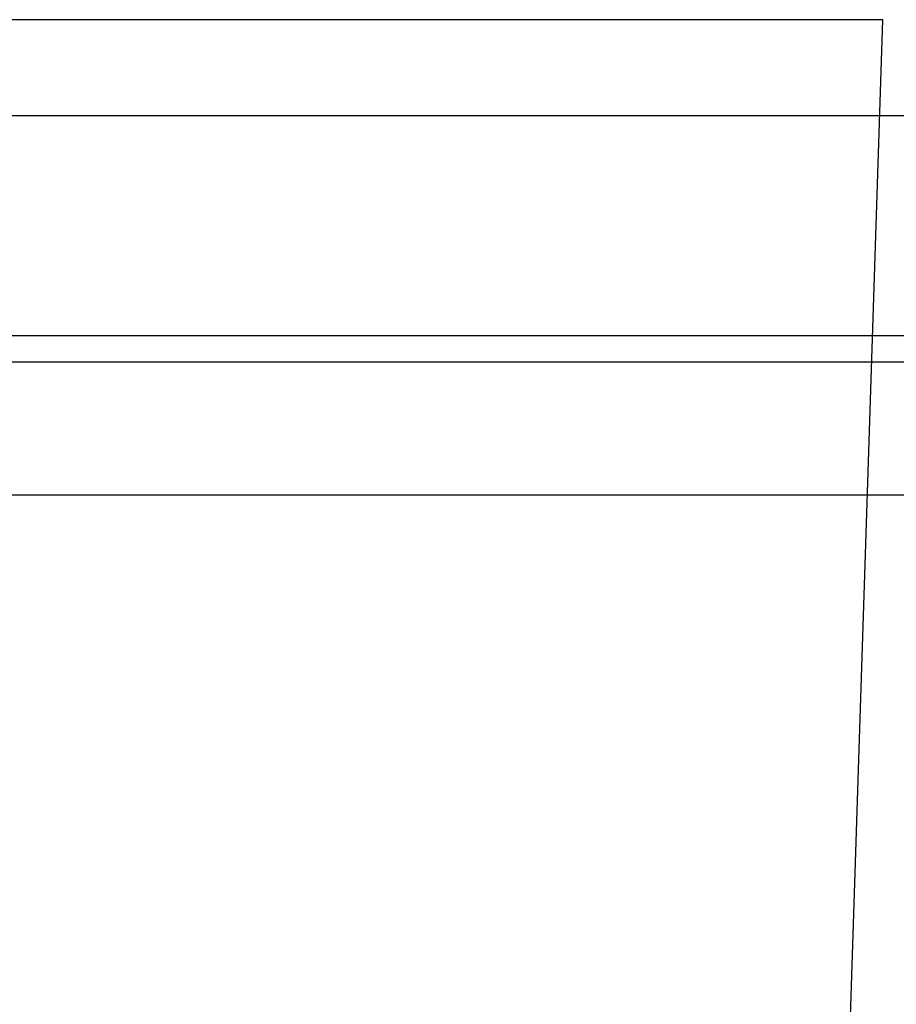
# Model space of a CAD drawing. Extents: x 20 to 2096, y 20 to 1971.
# Drawn here: x 310 to 391, y 1311 to 1402 of the extents above; entities that cross this region are included whole.
import ezdxf

# ---------------------------------------------------------------- set-up
doc = ezdxf.new("R2010")
doc.units = 0
doc.layers.get('0').update_dxf_attribs({"color": 3, "linetype": 'CONTINUOUS'})
doc.layers.add('CSLAYER2', color=3, linetype='CONTINUOUS')

# ---------------------------------------------------------------- blocks, each defined once
blk = doc.blocks.new('BLKF014')
at = {"layer": 'CSLAYER2', "color": 3, "linetype": 'CONTINUOUS'}
for p, q in [((389.69823, 1401.667019), (230.296656, 1401.667019)), ((389.69823, 1401.667019), (230.296656, 1401.667019)), ((383.823209, 1219.856609), (389.69823, 1401.667019)), ((383.823209, 1219.856609), (389.69823, 1401.667019)), ((199.305342, 1392.810447), (420.711745, 1392.810447)), ((199.305342, 1392.810447), (420.711745, 1392.810447)), ((420.711745, 1372.468023), (199.305342, 1372.468023)), ((420.711745, 1372.468023), (199.305342, 1372.468023)), ((316.796735, 1370.05783), (303.216747, 1370.05783)), ((316.796735, 1370.05783), (303.216747, 1370.05783)), ((393.251767, 1370.05783), (316.796735, 1370.05783)), ((393.251767, 1370.05783), (316.796735, 1370.05783)), ((303.216747, 1357.79011), (316.796735, 1357.79011)), ((303.216747, 1357.79011), (316.796735, 1357.79011)), ((316.796735, 1357.79011), (393.251767, 1357.79011)), ((316.796735, 1357.79011), (393.251767, 1357.79011))]:
    blk.add_line(p, q, dxfattribs=at)
at = {"layer": 'CSLAYER2', "color": 7, "linetype": 'CONTINUOUS'}
for p, q in [((199.305342, 1392.810447), (420.711745, 1392.810447)), ((420.711745, 1372.468023), (199.305342, 1372.468023)), ((316.796735, 1370.05783), (303.216747, 1370.05783)), ((393.251767, 1370.05783), (316.796735, 1370.05783)), ((303.216747, 1357.79011), (316.796735, 1357.79011)), ((316.796735, 1357.79011), (393.251767, 1357.79011))]:
    blk.add_line(p, q, dxfattribs=at)

msp = doc.modelspace()

# ---------------------------------------------------------------- block references
msp.add_blockref('BLKF014', (0, 0))

doc.saveas('drawing.dxf')
